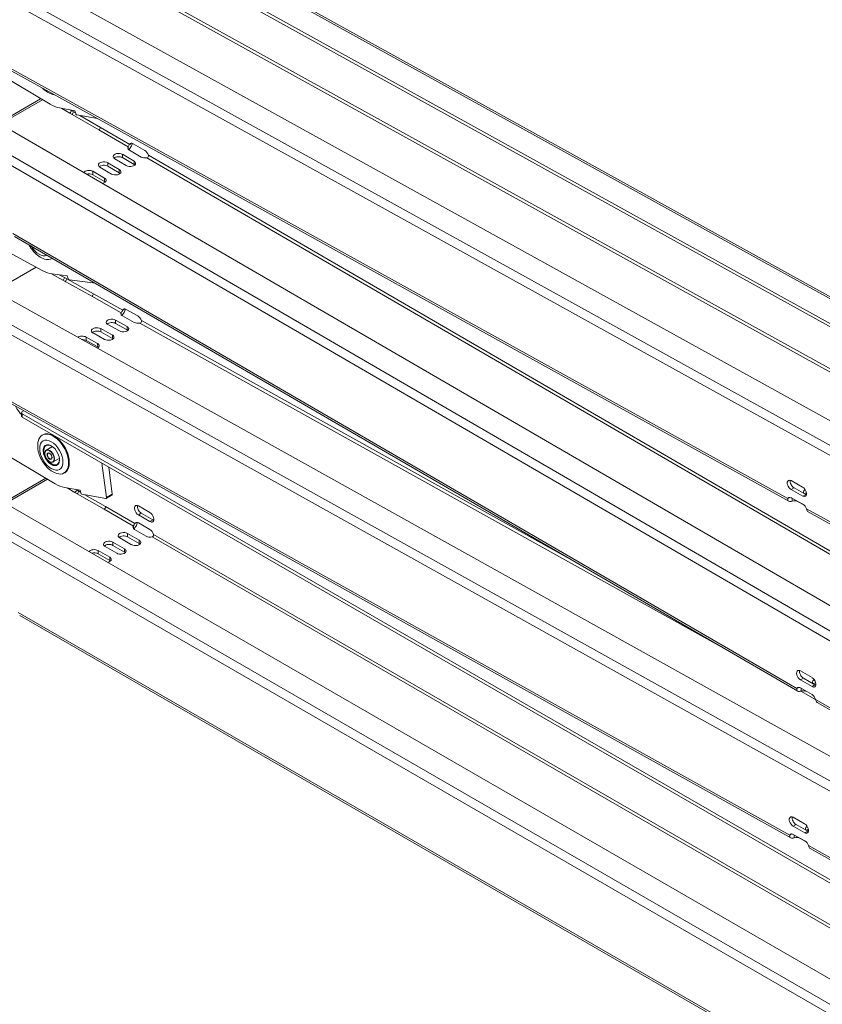
# Model space of a CAD drawing. Units: millimetres. Extents: x -3178 to 4622, y -1753 to 15.
# Drawn here: x 3215 to 3509, y -1142 to -782 of the extents above; entities that cross this region are included whole.
import ezdxf

# ---------------------------------------------------------------- set-up
doc = ezdxf.new("R2010")
doc.units = ezdxf.units.MM
doc.layers.add('TANGENT EDGES', color=7, linetype='Continuous', lineweight=0)
doc.layers.add('VISIBLE', color=7, linetype='Continuous', lineweight=0)

msp = doc.modelspace()

# ---------------------------------------------------------------- linework, layer by layer
at = {"layer": 'TANGENT EDGES'}
for p, q in [((3240.6, -733.57), (3855.66, -1074.13)), ((3808.28, -1101.48), (3193.23, -760.92)), ((3191.67, -763.7), (3806.72, -1104.26)), ((3258.63, -770.38), (3545.19, -929.05)), ((3259.15, -769.46), (3545.71, -928.13)), ((3496.21, -956.7), (3209.66, -798.03)), ((3223.67, -810.8), (3208.25, -819.71)), ((3230.81, -813.97), (3233.71, -815.66)), ((3233.84, -814.51), (3234.24, -814.74)), ((3244.85, -820.9), (3255.57, -827.13)), ((3812.19, -1179.79), (3197.01, -822.39)), ((3244.32, -821.82), (3255.04, -828.05)), ((3195.42, -825.14), (3810.6, -1182.54)), ((3252.92, -831.99), (3252.93, -830.77)), ((3261.88, -832.02), (3548.49, -998.53)), ((3262.41, -831.1), (3549.02, -997.61)), ((3247.53, -835.11), (3247.54, -833.88)), ((3257.17, -834.46), (3257.17, -833.24)), ((3242.14, -838.22), (3242.15, -836.99)), ((3251.78, -837.57), (3251.78, -836.35)), ((3246.39, -840.68), (3246.39, -839.46)), ((3499.52, -1026.19), (3212.91, -859.68)), ((3227.04, -874.51), (3231.17, -876.82)), ((3229.81, -874.84), (3231.69, -875.89)), ((3242.3, -881.8), (3253.02, -887.78)), ((3192.43, -885.8), (3807.52, -1228.54)), ((3809.09, -1225.77), (3194, -883.03)), ((3241.78, -882.72), (3252.5, -888.7)), ((3254.32, -884.49), (3254.26, -884.53)), ((3250.41, -892.63), (3250.39, -891.39)), ((3259.33, -892.51), (3474.07, -1012.16)), ((3259.86, -891.58), (3422.93, -982.45)), ((3245.02, -895.74), (3245, -894.5)), ((3249.26, -898.1), (3249.24, -896.87)), ((3254.65, -894.99), (3254.63, -893.75)), ((3239.63, -898.85), (3239.61, -897.61)), ((3243.87, -901.21), (3243.85, -899.98)), ((3496.93, -1079.84), (3210.36, -920.16)), ((3216.31, -926.92), (3216.31, -925.69)), ((3225.55, -949.63), (3210.19, -958.5)), ((3232.66, -952.77), (3235.58, -954.46)), ((3235.68, -953.29), (3236.11, -953.54)), ((3497.44, -953.44), (3498.5, -952.83)), ((3249.22, -955.11), (3247.1, -956.33)), ((3499.98, -957.87), (3499.98, -957.81)), ((3501.68, -955.79), (3502.74, -955.18)), ((3813.99, -1316.29), (3198.81, -961.11)), ((3246.19, -960.58), (3256.91, -966.77)), ((3246.72, -959.66), (3257.44, -965.85)), ((3789.6, -1119.15), (3503.04, -960.49)), ((3197.22, -963.87), (3812.4, -1319.04)), ((3259.8, -962.05), (3258.74, -962.66)), ((3264.04, -964.5), (3262.98, -965.11)), ((3254.8, -970.71), (3254.8, -969.49)), ((3259.04, -973.16), (3259.04, -971.94)), ((3263.75, -970.72), (3550.36, -1136.19)), ((3264.28, -969.8), (3550.89, -1135.28)), ((3244.02, -976.94), (3244.02, -975.71)), ((3249.41, -973.82), (3249.41, -972.6)), ((3253.65, -976.27), (3253.65, -975.05)), ((3248.26, -979.39), (3248.26, -978.16)), ((3501.39, -1163.85), (3214.78, -998.38)), ((3500.83, -1023.01), (3501.89, -1022.4)), ((3505.07, -1025.48), (3506.13, -1024.86)), ((3500.98, -1027.15), (3506.36, -1030.15)), ((3792.97, -1196.67), (3506.36, -1030.16)), ((3498.17, -1076.6), (3499.23, -1075.98)), ((3502.41, -1078.96), (3503.47, -1078.35)), ((3500.69, -1081.01), (3500.69, -1080.96)), ((3790.33, -1243.34), (3503.76, -1083.65))]:
    msp.add_line(p, q, dxfattribs=at)
for centre, major_axis, start_param, end_param in [((3222.46, -862.41), (-3, 5.2), 1.60125, 3.10489), ((3226.35, -941.16), (-1.25, 2.17), 3.141593, 6.283185), ((3226.35, -941.16), (0.6, -1.04), -3.141593, 0)]:
    msp.add_ellipse(centre, major_axis=major_axis, ratio=0.57735, start_param=start_param, end_param=end_param, dxfattribs=at)
for centre, major_axis in [((3226.92, -940.83), (3, -5.2)), ((3226.28, -941.2), (-1.2, 2.08)), ((3226.28, -941.2), (0.65, -1.13))]:
    msp.add_ellipse(centre, major_axis=major_axis, ratio=0.57735, dxfattribs=at)
at = {"layer": 'VISIBLE'}
for p, q in [((3869.62, -1090.86), (3210.73, -726.03)), ((3210.75, -727.27), (3869.64, -1092.1)), ((3241.73, -733.46), (3856.78, -1074.02)), ((3179.27, -744.2), (3838.15, -1109.03)), ((3210.28, -799.15), (3496.59, -957.69)), ((3226.49, -812.48), (3204.92, -799.65)), ((3183.05, -805.06), (3842.07, -1187.93)), ((3223.02, -810.42), (3207.59, -819.32)), ((3235.56, -814.81), (3229.88, -813.81)), ((3233.71, -815.66), (3244.32, -821.82)), ((3234.24, -814.74), (3235.77, -815.63)), ((3235.83, -815.85), (3235.56, -814.81)), ((3243.75, -817.68), (3236.28, -816.36)), ((3237.37, -816.56), (3244.85, -820.9)), ((3255.04, -828.05), (3255.04, -828.89)), ((3256.3, -826.71), (3255.57, -827.13)), ((3256.87, -826.91), (3261.11, -829.37)), ((3257.17, -834.46), (3252.92, -831.99)), ((3252.93, -830.77), (3257.17, -833.24)), ((3259.73, -831.76), (3255.49, -829.29)), ((3248.95, -837.98), (3244.71, -835.52)), ((3251.78, -837.57), (3247.53, -835.11)), ((3247.54, -833.88), (3251.78, -836.35)), ((3254.34, -834.87), (3250.1, -832.4)), ((3246.39, -840.68), (3242.14, -838.22)), ((3242.15, -836.99), (3246.39, -839.46)), ((3499.87, -1027.15), (3213.49, -860.78)), ((3223.81, -873.39), (3202.25, -861.68)), ((3180.03, -866.22), (3838.96, -1233.39)), ((3227.17, -868.93), (3227.35, -868.83)), ((3221.36, -872.06), (3206.2, -880.8)), ((3232.76, -875.19), (3227.18, -874.53)), ((3233.06, -876.24), (3232.76, -875.19)), ((3231.17, -876.82), (3241.78, -882.72)), ((3231.69, -875.89), (3242.3, -881.8)), ((3242.12, -877.75), (3233.52, -876.73)), ((3242.45, -877.6), (3242.24, -877.72)), ((3257.07, -886.09), (3254.26, -884.53)), ((3252.5, -888.7), (3252.51, -889.54)), ((3253.78, -887.34), (3253.02, -887.78)), ((3254.3, -887.51), (3258.55, -889.87)), ((3251.8, -895.39), (3247.56, -893.02)), ((3250.39, -891.39), (3254.63, -893.75)), ((3254.65, -894.99), (3250.41, -892.63)), ((3257.19, -892.27), (3252.95, -889.91)), ((3246.41, -898.5), (3242.17, -896.13)), ((3245, -894.5), (3249.24, -896.87)), ((3249.26, -898.1), (3245.02, -895.74)), ((3239.61, -897.61), (3243.85, -899.98)), ((3243.87, -901.21), (3239.63, -898.85)), ((3210.97, -921.27), (3497.31, -1080.83)), ((3216.02, -925.29), (3216.02, -926.51)), ((3216.87, -924.56), (3216.31, -924.88)), ((3875.33, -1306.18), (3216.31, -925.69)), ((3216.31, -926.92), (3875.33, -1307.41)), ((3223.62, -933.49), (3223.84, -933.37)), ((3227.98, -933.85), (3227.84, -933.77)), ((3228.35, -951.3), (3206.79, -938.55)), ((3225.1, -938.99), (3227.35, -937.69)), ((3227.6, -943.32), (3229.85, -942.02)), ((3233.49, -943.4), (3233.49, -943.57)), ((3184.85, -943.86), (3843.87, -1324.35)), ((3231.62, -947.35), (3231.84, -947.23)), ((3245.45, -943.74), (3247.1, -956.33)), ((3247.92, -945.17), (3249.22, -955.11)), ((3224.89, -949.25), (3209.54, -958.12)), ((3497.38, -950.15), (3501.62, -952.49)), ((3237.42, -953.59), (3231.75, -952.61)), ((3235.58, -954.46), (3246.19, -960.58)), ((3236.11, -953.54), (3237.63, -954.42)), ((3237.69, -954.63), (3237.42, -953.59)), ((3501.68, -955.79), (3497.44, -953.44)), ((3498.5, -952.83), (3502.74, -955.18)), ((3246.87, -956.65), (3238.14, -955.14)), ((3239.21, -955.33), (3246.72, -959.66)), ((3249.12, -955.4), (3247, -956.63)), ((3496.21, -956.7), (3496.98, -956.26)), ((3497.49, -956.43), (3501.73, -958.78)), ((3497.82, -956.63), (3497.82, -956.61)), ((3497.83, -957.64), (3497.82, -956.63)), ((3502.11, -959.05), (3499.98, -957.87)), ((3258.74, -959.4), (3262.98, -961.85)), ((3503.66, -961.6), (3789.98, -1120.14)), ((3262.98, -965.11), (3258.74, -962.66)), ((3259.8, -962.05), (3264.04, -964.5)), ((3256.91, -966.77), (3256.91, -967.61)), ((3261.6, -970.46), (3257.36, -968.01)), ((3258.17, -965.43), (3257.44, -965.85)), ((3258.74, -965.62), (3262.98, -968.07)), ((3256.21, -973.57), (3251.97, -971.12)), ((3254.8, -969.49), (3259.04, -971.94)), ((3259.04, -973.16), (3254.8, -970.71)), ((3244.02, -975.71), (3248.26, -978.16)), ((3250.82, -976.68), (3246.58, -974.23)), ((3249.41, -972.6), (3253.65, -975.05)), ((3253.65, -976.27), (3249.41, -973.82)), ((3248.26, -979.39), (3244.02, -976.94)), ((3501.74, -1164.82), (3215.36, -999.47)), ((3500.84, -1019.75), (3505.08, -1022.22)), ((3501.89, -1022.4), (3506.13, -1024.86)), ((3499.52, -1026.19), (3500.25, -1025.77)), ((3500.82, -1025.97), (3505.06, -1028.43)), ((3505.07, -1025.48), (3500.83, -1023.01)), ((3501.11, -1027.11), (3501.11, -1026.13)), ((3506.32, -1024.96), (3505.82, -1024.67)), ((3793.31, -1197.63), (3506.94, -1031.26)), ((3498.12, -1073.3), (3502.36, -1075.67)), ((3502.41, -1078.96), (3498.17, -1076.6)), ((3499.23, -1075.98), (3503.47, -1078.35)), ((3496.93, -1079.84), (3497.69, -1079.4)), ((3498.21, -1079.58), (3502.45, -1081.94)), ((3498.53, -1079.77), (3498.53, -1079.76)), ((3498.55, -1080.78), (3498.53, -1079.77)), ((3502.8, -1082.19), (3500.69, -1081.01)), ((3504.38, -1084.76), (3790.71, -1244.32))]:
    msp.add_line(p, q, dxfattribs=at)
for centre, major_axis, ratio, start_param, end_param in [((3225.79, -801.62), (4, -6.93), 0.57735, -0.55899, -0.404808), ((3226.64, -801.13), (7, -12.12), 0.57735, -0.800467, -0.451401), ((3233.71, -815.05), (-0.377, -0.649), 0.575543, 0.786956, 2.357752), ((3233.71, -815.05), (1.13, 1.95), 0.575543, 4.474826, 4.950708), ((3236.16, -815.91), (0.25, -0.433), 0.57735, -2.022198, -0.451401), ((3244.32, -821.21), (0.377, 0.649), 0.575543, 3.928548, 5.499345), ((3256.9, -828.48), (-2, 0.01), 0.579151, -0.371711, 0), ((3256.87, -828.54), (-1, 1.73), 0.57735, 0, 0.370153), ((3256.87, -828.54), (-1, 1.73), 0.57735, -0.788523, 0), ((3251.51, -831.59), (-2, 0.01), 0.579151, -2.354627, 0), ((3251.51, -831.59), (-2, 0.01), 0.579151, 0, 0.786965), ((3251.51, -832.81), (-2, 0.01), 0.579151, -2.354627, -0.556072), ((3256.9, -828.48), (-2, 0.01), 0.579151, 0, 0.786965), ((3261.15, -830.94), (-2, 0.01), 0.579151, 0.786965, 1.945641), ((3261.11, -831), (-1, 1.73), 0.57735, 4.335987, 5.494663), ((3246.12, -834.7), (-2, 0.01), 0.579151, -2.354627, 0), ((3246.12, -834.7), (-2, 0.01), 0.579151, 0, 0.786965), ((3246.12, -835.92), (-2, 0.01), 0.579151, -2.354627, -0.556072), ((3255.76, -834.05), (-2, 0.01), 0.579151, 0.786965, 3.141593), ((3255.76, -834.05), (-2, 0.01), 0.579151, 3.141593, 3.928558), ((3255.75, -835.27), (-2, 0.01), 0.579151, -2.585521, -2.354627), ((3240.73, -837.81), (-2, 0.01), 0.579151, -2.354627, -0.29688), ((3240.73, -839.03), (-2, 0.01), 0.579151, -2.354627, -1.067348), ((3250.37, -837.16), (-2, 0.01), 0.579151, 0.786965, 3.141593), ((3250.37, -837.16), (-2, 0.01), 0.579151, 3.141593, 3.928558), ((3250.36, -838.39), (-2, 0.01), 0.579151, -2.585521, -2.354627), ((3244.98, -840.28), (-2, 0.01), 0.579151, 1.870811, 3.141593), ((3244.98, -840.28), (-2, 0.01), 0.579151, 3.141593, 3.928558), ((3244.97, -841.5), (-2, 0.01), 0.579151, -2.585521, -2.354627), ((3223.17, -862), (-4, 6.93), 0.57735, 2.582603, 3.141593), ((3223.17, -862), (-4, 6.93), 0.57735, 3.141593, 3.185304), ((3223.52, -861.8), (7, -12.12), 0.57735, -0.756022, -0.406956), ((3231.16, -876.2), (-0.365, -0.655), 0.587326, 0.776529, 2.347325), ((3231.16, -876.2), (1.1, 1.97), 0.587326, 4.472306, 4.94817), ((3233.39, -876.28), (0.25, -0.433), 0.57735, -1.977752, -0.406956), ((3241.99, -877.29), (0.25, -0.433), 0.57735, -0.406956, 0), ((3241.99, -877.29), (0.25, -0.433), 0.57735, 0, 0.683875), ((3241.77, -882.11), (-0.365, -0.655), 0.587326, 0.776529, 2.347325), ((3254.23, -882.88), (1, -1.73), 0.57735, -1.075994, -0.767966), ((3254.36, -889.09), (2, 0.03), 0.567199, 2.75975, 3.141593), ((3254.36, -889.09), (2, 0.03), 0.567199, 3.141593, 3.918426), ((3254.33, -889.16), (1, -1.73), 0.57735, -3.141593, -2.750883), ((3254.33, -889.16), (1, -1.73), 0.57735, -3.909559, -3.141593), ((3248.97, -892.21), (2, 0.03), 0.567199, 0.776833, 3.141593), ((3248.97, -892.21), (2, 0.03), 0.567199, 3.141593, 3.918426), ((3248.99, -893.44), (2, 0.03), 0.567199, 0.776833, 2.565793), ((3258.61, -891.46), (2, 0.03), 0.567199, 3.918426, 5.077102), ((3258.57, -891.52), (1, -1.73), 0.57735, 1.21495, 2.373626), ((3243.58, -895.32), (2, 0.03), 0.567199, 0.776833, 3.141593), ((3243.58, -895.32), (2, 0.03), 0.567199, 3.141593, 3.918426), ((3243.6, -896.55), (2, 0.03), 0.567199, 0.776833, 2.565793), ((3247.83, -897.68), (2, 0.03), 0.567199, 0, 0.776833), ((3253.22, -894.57), (2, 0.03), 0.567199, 3.918426, 6.283185), ((3253.22, -894.57), (2, 0.03), 0.567199, 0, 0.776833), ((3253.23, -895.81), (2, 0.03), 0.567199, 0.575799, 0.776833), ((3238.19, -898.43), (2, 0.03), 0.567199, 0.776833, 2.470826), ((3238.21, -899.67), (2, 0.03), 0.567199, 0.776833, 1.65243), ((3242.44, -900.79), (2, 0.03), 0.567199, 0, 0.776833), ((3247.83, -897.68), (2, 0.03), 0.567199, 3.918426, 6.283185), ((3247.84, -898.92), (2, 0.03), 0.567199, 0.575799, 0.776833), ((3242.44, -900.79), (2, 0.03), 0.567199, 5.366025, 6.283185), ((3242.45, -902.03), (2, 0.03), 0.567199, 0.575799, 0.776833), ((3217.82, -921.26), (3.75, -6.5), 0.57735, -1.616403, -1.131167), ((3217.02, -925.29), (-1, 0), 0.57735, -0.785398, 0), ((3217.02, -925.29), (-1, 0), 0.57735, 0, 0.785398), ((3217.02, -926.51), (-1, 0), 0.57735, 0, 0.785398), ((3227.62, -940.42), (4, -6.93), 0.57735, -4.879285, -3.141593), ((3227.84, -940.3), (-4, 6.93), 0.57735, -0.785398, 0), ((3227.62, -940.42), (4, -6.93), 0.57735, -3.141593, -2.582603), ((3226.92, -940.83), (-2.1, 3.64), 0.57735, -0.785398, 3.926991), ((3227.84, -940.3), (-4, 6.93), 0.57735, -1.737692, -0.785398), ((3227.98, -940.22), (-3.9, 6.75), 0.57735, -1.737692, -0.785398), ((3227.06, -940.75), (-2, 3.46), 0.57735, 0, 3.141593), ((3227.06, -940.75), (-2, 3.46), 0.57735, -0.760701, 0), ((3226.92, -940.83), (-2.1, 3.64), 0.57735, -1.737692, -0.785398), ((3227.62, -940.42), (4, -6.93), 0.57735, 0, 1.4039), ((3227.84, -940.3), (-4, 6.93), 0.57735, 3.926991, 4.545493), ((3227.98, -940.22), (-3.9, 6.75), 0.57735, 3.926991, 4.545493), ((3227.06, -940.75), (-2, 3.46), 0.57735, 3.141593, 3.902293), ((3226.92, -940.83), (-2.1, 3.64), 0.57735, 3.926991, 4.545493), ((3227.84, -940.3), (-4, 6.93), 0.57735, 3.141593, 3.926991), ((3227.62, -940.42), (4, -6.93), 0.57735, -0.55899, 0), ((3497.41, -951.79), (1, -1.73), 0.57735, -3.141593, -0.764927), ((3497.41, -951.79), (1, -1.73), 0.57735, -3.90652, -3.141593), ((3498.47, -951.18), (1, -1.73), 0.57735, -2.582603, -0.764927), ((3228.47, -939.93), (7, -12.12), 0.57735, -0.797343, -0.448277), ((3235.58, -953.84), (-0.375, -0.65), 0.57735, 0.785398, 2.356194), ((3235.58, -953.84), (1.13, 1.95), 0.57735, 4.474448, 4.95033), ((3501.65, -954.14), (1, -1.73), 0.57735, 0, 2.376666), ((3503.93, -954.33), (2, 0.04), 0.565411, 2.282022, 3.141593), ((3503.93, -954.33), (2, 0.04), 0.565411, 3.141593, 3.572264), ((3238.02, -954.69), (0.25, -0.433), 0.57735, -2.019073, -0.448277), ((3246.75, -956.2), (0.25, -0.433), 0.57735, -0.448277, 0), ((3246.75, -956.2), (0.25, -0.433), 0.57735, 0, 0.947987), ((3248.87, -954.97), (0.25, -0.433), 0.57735, 0, 0.947987), ((3497.52, -958.08), (1, -1.73), 0.57735, -3.141593, -2.747844), ((3497.52, -958.08), (1, -1.73), 0.57735, -3.90652, -3.141593), ((3498.56, -958.68), (2, 0.04), 0.565411, 0.77537, 1.934046), ((3501.65, -954.14), (1, -1.73), 0.57735, -0.764927, 0), ((3503.95, -955.57), (2, 0.04), 0.565411, 2.041418, 2.522418), ((3502.71, -953.53), (1, -1.73), 0.57735, -0.764927, -0.55899), ((3246.19, -959.97), (0.375, 0.65), 0.57735, 3.926991, 5.497787), ((3258.74, -961.03), (-1, 1.73), 0.57735, 0, 2.356194), ((3258.74, -961.03), (-1, 1.73), 0.57735, -0.785398, 0), ((3259.8, -960.42), (-1, 1.73), 0.57735, 0.55899, 2.356194), ((3501.76, -960.43), (1, -1.73), 0.57735, 1.21799, 2.376666), ((3262.98, -963.48), (-1, 1.73), 0.57735, 3.141593, 5.497787), ((3262.98, -963.48), (-1, 1.73), 0.57735, 2.356194, 3.141593), ((3264.04, -962.87), (-1, 1.73), 0.57735, 2.356194, 2.582603), ((3258.77, -967.19), (-2, 0), 0.57735, -0.373278, 0), ((3258.77, -967.19), (-2, 0), 0.57735, 0, 0.785398), ((3258.74, -967.26), (-1, 1.73), 0.57735, 0, 0.373278), ((3258.74, -967.26), (-1, 1.73), 0.57735, -0.785398, 0), ((3262.98, -969.7), (-1, 1.73), 0.57735, 4.339111, 5.497787), ((3247.99, -973.42), (-2, 0), 0.57735, -2.356194, 0), ((3253.38, -970.3), (-2, 0), 0.57735, -2.356194, 0), ((3253.38, -970.3), (-2, 0), 0.57735, 0, 0.785398), ((3253.38, -971.53), (-2, 0), 0.57735, -2.356194, -0.55899), ((3257.63, -972.75), (-2, 0), 0.57735, 3.141593, 3.926991), ((3263.02, -969.64), (-2, 0), 0.57735, 0.785398, 1.944074), ((3242.6, -976.53), (-2, 0), 0.57735, -2.356194, -0.35542), ((3247.99, -973.42), (-2, 0), 0.57735, 0, 0.785398), ((3247.99, -974.64), (-2, 0), 0.57735, -2.356194, -0.55899), ((3252.24, -975.87), (-2, 0), 0.57735, 0.785398, 3.141593), ((3252.24, -975.87), (-2, 0), 0.57735, 3.141593, 3.926991), ((3257.63, -972.75), (-2, 0), 0.57735, 0.785398, 3.141593), ((3257.63, -973.98), (-2, 0), 0.57735, -2.582603, -2.356194), ((3242.6, -977.75), (-2, 0), 0.57735, -2.356194, -1.12504), ((3246.85, -978.98), (-2, 0), 0.57735, 1.926216, 3.141593), ((3246.85, -978.98), (-2, 0), 0.57735, 3.141593, 3.926991), ((3246.85, -980.2), (-2, 0), 0.57735, -2.582603, -2.356194), ((3252.24, -977.09), (-2, 0), 0.57735, -2.582603, -2.356194), ((3500.83, -1021.38), (-1, 1.73), 0.57735, 0, 2.35307), ((3500.83, -1021.38), (-1, 1.73), 0.57735, -0.788523, 0), ((3501.9, -1020.77), (-1, 1.73), 0.57735, 0.55899, 2.35307), ((3505.08, -1023.85), (-1, 1.73), 0.57735, 3.141593, 5.494663), ((3500.82, -1027.6), (-1, 1.73), 0.57735, 0, 0.370153), ((3500.82, -1027.6), (-1, 1.73), 0.57735, -0.788523, 0), ((3505.08, -1023.85), (-1, 1.73), 0.57735, 2.35307, 3.141593), ((3507.23, -1023.85), (-2, 0.01), 0.579151, -0.837044, 0), ((3507.23, -1023.85), (-2, 0.01), 0.579151, 0, 0.786965), ((3507.23, -1025.07), (-2, 0.01), 0.579151, -1.139749, -0.556072), ((3506.14, -1023.23), (-1, 1.73), 0.57735, 2.35307, 2.582603), ((3501.84, -1028.19), (-2, 0.01), 0.579151, -2.251013, -1.195951), ((3505.06, -1030.06), (-1, 1.73), 0.57735, 4.335987, 5.494663), ((3498.14, -1074.95), (1, -1.73), 0.57735, -3.141593, -0.767966), ((3498.14, -1074.95), (1, -1.73), 0.57735, -3.909559, -3.141593), ((3499.2, -1074.34), (1, -1.73), 0.57735, -2.582603, -0.767966), ((3502.38, -1077.31), (1, -1.73), 0.57735, 0, 2.373626), ((3504.65, -1077.48), (2, 0.03), 0.567199, 2.284107, 3.141593), ((3498.24, -1081.23), (1, -1.73), 0.57735, -3.141593, -2.750883), ((3498.24, -1081.23), (1, -1.73), 0.57735, -3.909559, -3.141593), ((3502.38, -1077.31), (1, -1.73), 0.57735, -0.767966, 0), ((3504.65, -1077.48), (2, 0.03), 0.567199, 3.141593, 3.601325), ((3504.67, -1078.72), (2, 0.03), 0.567199, 2.035299, 2.535452), ((3503.44, -1076.7), (1, -1.73), 0.57735, -0.767966, -0.55899), ((3499.28, -1081.83), (2, 0.03), 0.567199, 0.776833, 1.935509), ((3502.48, -1083.59), (1, -1.73), 0.57735, 1.21495, 2.373626)]:
    msp.add_ellipse(centre, major_axis=major_axis, ratio=ratio, start_param=start_param, end_param=end_param, dxfattribs=at)
for points, knots in [([(3227.06, -808.72), (3226.32, -808.49), (3225.64, -808.14), (3224.52, -807.36), (3224.06, -806.97), (3223.62, -806.54)], [1.9479744, 1.9479744, 1.9479744, 1.9479744, 2.2731517, 2.2731517, 2.5246852, 2.5246852, 2.5246852, 2.5246852]), ([(3256.57, -826.77), (3256.47, -827.14), (3256.29, -827.59), (3255.8, -828.44), (3255.5, -828.82), (3255.22, -829.1)], [0.0796998, 0.0796998, 0.0796998, 0.0796998, 0.4121204, 0.4121204, 0.7463852, 0.7463852, 0.7463852, 0.7463852]), ([(3224.44, -869.1), (3223.7, -868.87), (3223.02, -868.52), (3221.67, -867.58), (3221.01, -866.97), (3219.83, -865.6), (3219.31, -864.84), (3218.84, -863.97), (3218.81, -863.91), (3218.78, -863.85)], [3.542057, 3.542057, 3.542057, 3.542057, 3.867234, 3.867234, 4.237241, 4.237241, 4.605896, 4.605896, 4.633942, 4.633942, 4.633942, 4.633942]), ([(3254.03, -887.39), (3253.94, -887.77), (3253.76, -888.24), (3253.28, -889.1), (3252.98, -889.48), (3252.71, -889.75)], [0.0714252, 0.0714252, 0.0714252, 0.0714252, 0.4121204, 0.4121204, 0.7422217, 0.7422217, 0.7422217, 0.7422217]), ([(3228.89, -947.52), (3228.16, -947.29), (3227.48, -946.94), (3226.12, -946), (3225.46, -945.39), (3224.28, -944.02), (3223.76, -943.26), (3222.9, -941.66), (3222.56, -940.81), (3222.08, -939.09), (3221.94, -938.21), (3221.94, -936.82), (3221.99, -936.29), (3222.11, -935.77)], [1.96289, 1.96289, 1.96289, 1.96289, 2.288068, 2.288068, 2.658074, 2.658074, 3.026729, 3.026729, 3.392325, 3.392325, 3.762762, 3.762762, 3.986503, 3.986503, 3.986503, 3.986503]), ([(3227.6, -943.32), (3227.47, -943.4), (3227.31, -943.44), (3226.98, -943.45), (3226.8, -943.42), (3226.42, -943.28), (3226.23, -943.17), (3225.85, -942.89), (3225.67, -942.72), (3225.33, -942.32), (3225.18, -942.1), (3224.92, -941.64), (3224.81, -941.39), (3224.64, -940.91), (3224.59, -940.66), (3224.54, -940.2), (3224.55, -939.98), (3224.63, -939.58), (3224.7, -939.41), (3224.89, -939.15), (3224.99, -939.06), (3225.1, -938.99)], [5.327577, 5.327577, 5.327577, 5.327577, 5.624347, 5.624347, 5.935293, 5.935293, 6.260373, 6.260373, 6.58704, 6.58704, 6.91258, 6.91258, 7.237651, 7.237651, 7.563275, 7.563275, 7.890009, 7.890009, 8.214482, 8.214482, 8.469169, 8.469169, 8.469169, 8.469169]), ([(3225.75, -940.12), (3225.82, -940.08), (3225.89, -940.06), (3226.06, -940.08), (3226.15, -940.11), (3226.32, -940.19), (3226.41, -940.25), (3226.58, -940.39), (3226.67, -940.48), (3226.82, -940.68), (3226.89, -940.79), (3227.01, -941.01), (3227.06, -941.13), (3227.13, -941.36), (3227.16, -941.48), (3227.17, -941.69), (3227.17, -941.79), (3227.14, -941.96), (3227.11, -942.03), (3227.04, -942.13), (3227, -942.17), (3226.95, -942.2)], [2.185984, 2.185984, 2.185984, 2.185984, 2.572641, 2.572641, 2.894486, 2.894486, 3.200546, 3.200546, 3.508001, 3.508001, 3.817698, 3.817698, 4.127974, 4.127974, 4.436935, 4.436935, 4.743369, 4.743369, 5.051538, 5.051538, 5.327577, 5.327577, 5.327577, 5.327577]), ([(3496.59, -957.69), (3496.59, -957.68), (3496.59, -957.68), (3496.27, -957.5), (3496.14, -957.12), (3496.21, -956.7)], [0.4067922, 0.4067922, 0.4067922, 0.4067922, 0.4121204, 0.4121204, 0.8242407, 0.8242407, 0.8242407, 0.8242407]), ([(3497.32, -956.37), (3497.32, -956.37), (3497.3, -956.36), (3497.28, -956.34), (3497.26, -956.33)], [0.40679219, 0.40679219, 0.40679219, 0.40679219, 0.41212037, 0.50320825, 0.50320825, 0.50320825, 0.50320825]), ([(3503.04, -960.49), (3503.13, -960.99), (3503.34, -961.42), (3503.66, -961.6), (3503.66, -961.6), (3503.66, -961.6)], [0, 0, 0, 0, 0.4121204, 0.4121204, 0.4174485, 0.4174485, 0.4174485, 0.4174485]), ([(3258.44, -965.49), (3258.34, -965.86), (3258.16, -966.32), (3257.67, -967.17), (3257.37, -967.55), (3257.1, -967.82)], [0.0784469, 0.0784469, 0.0784469, 0.0784469, 0.4121204, 0.4121204, 0.7457939, 0.7457939, 0.7457939, 0.7457939]), ([(3501.11, -1027.11), (3500.64, -1027.29), (3500.17, -1027.32), (3499.87, -1027.15), (3499.87, -1027.15), (3499.87, -1027.15)], [0, 0, 0, 0, 0.4121204, 0.4121204, 0.4129147, 0.4129147, 0.4129147, 0.4129147]), ([(3497.31, -1080.83), (3497.3, -1080.82), (3497.3, -1080.82), (3496.99, -1080.64), (3496.86, -1080.26), (3496.93, -1079.84)], [0.4075971, 0.4075971, 0.4075971, 0.4075971, 0.4121204, 0.4121204, 0.8242407, 0.8242407, 0.8242407, 0.8242407]), ([(3498.04, -1079.51), (3498.04, -1079.51), (3498.02, -1079.5), (3498, -1079.49), (3497.98, -1079.47)], [0.40759709, 0.40759709, 0.40759709, 0.40759709, 0.41212037, 0.49078834, 0.49078834, 0.49078834, 0.49078834]), ([(3503.76, -1083.65), (3503.85, -1084.15), (3504.06, -1084.58), (3504.37, -1084.76), (3504.37, -1084.76), (3504.38, -1084.76)], [0, 0, 0, 0, 0.4121204, 0.4121204, 0.4166436, 0.4166436, 0.4166436, 0.4166436])]:
    msp.add_open_spline(points, degree=3, knots=knots, dxfattribs=at)
for points in [[(3255.57, -827.13), (3255.49, -827.24), (3255.3, -827.59), (3255.09, -827.93), (3255.04, -828.05)], [(3261.88, -832.02), (3262.08, -831.99), (3262.45, -831.74), (3262.48, -831.3), (3262.41, -831.1)], [(3253.02, -887.78), (3252.95, -887.88), (3252.76, -888.24), (3252.55, -888.58), (3252.5, -888.7)], [(3259.33, -892.51), (3259.54, -892.48), (3259.91, -892.22), (3259.94, -891.78), (3259.86, -891.58)], [(3497.83, -957.64), (3497.37, -957.82), (3496.9, -957.86), (3496.59, -957.69)], [(3497.46, -956.42), (3497.41, -956.41), (3497.36, -956.4), (3497.32, -956.37)], [(3257.44, -965.85), (3257.36, -965.96), (3257.17, -966.31), (3256.96, -966.65), (3256.91, -966.77)], [(3263.75, -970.72), (3263.95, -970.69), (3264.32, -970.44), (3264.35, -970), (3264.28, -969.8)], [(3499.87, -1027.15), (3499.57, -1026.97), (3499.44, -1026.6), (3499.52, -1026.19)], [(3506.36, -1030.16), (3506.43, -1030.66), (3506.64, -1031.08), (3506.94, -1031.26)], [(3498.17, -1079.56), (3498.12, -1079.55), (3498.07, -1079.53), (3498.04, -1079.51)], [(3498.55, -1080.78), (3498.08, -1080.96), (3497.62, -1081), (3497.31, -1080.83)]]:
    msp.add_open_spline(points, degree=3, dxfattribs=at)

doc.saveas('drawing.dxf')
